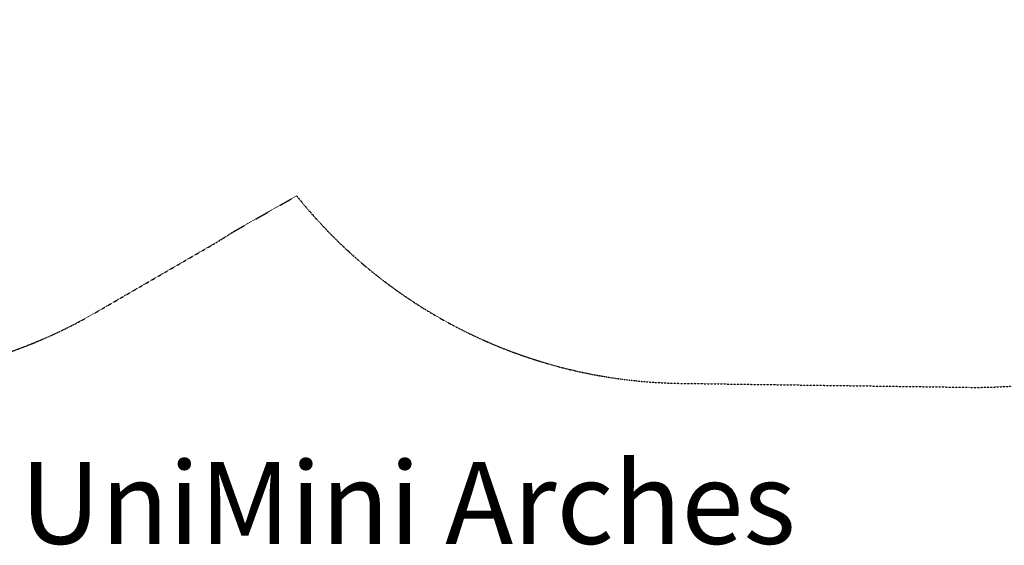
# Model space of a CAD drawing. Units: millimetres. Extents: x -4394 to 6251, y -3252 to 4582.
# Drawn here: x -1387 to 2217, y -3252 to -1328 of the extents above; entities that cross this region are included whole.
import ezdxf

# ---------------------------------------------------------------- set-up
doc = ezdxf.new("R2010")
doc.units = ezdxf.units.MM
doc.header["$LTSCALE"] = 0.2
doc.header["$MEASUREMENT"] = 0
doc.header["$PDMODE"] = 1
doc.linetypes.add('BORDER', pattern=[1.75, 0.5, -0.25, 0.5, -0.25, 0, -0.25])
doc.layers.add('HAGS-ASTM F1487 Use Zone', color=64, linetype='BORDER')
doc.layers.add('HAGS-Dim Plan - ASTM F1487', color=7, linetype='Continuous', lineweight=100)
doc.layers.add('HAGS-Label', color=7, linetype='Continuous', lineweight=100)
doc.styles.get("Standard").update_dxf_attribs({"font": 'g13f12d.shx', "height": 300})
doc.dimstyles.new('HAGS - Dim Plan ASTM', dxfattribs={"dimtxt": 300, "dimasz": 200, "dimexe": 0.18, "dimexo": 0.0625, "dimgap": 150, "dimtad": 0, "dimlfac": 0.001, "dimrnd": 0.05, "dimzin": 1, "dimdsep": 46, "dimtxsty": 'Standard', "dimblk": 'HAGS - Dim Plan arrow', "dimcen": 0.1, "dimse1": 1, "dimse2": 1, "dimclrd": 1, "dimadec": 0, "dimazin": 0, "dimtfac": 1, "dimtofl": 0, "dimtmove": 0, "dimatfit": 3, "dimfxl": 1, "dimtolj": 1, "dimtzin": 0, "dimarcsym": 0})

# ---------------------------------------------------------------- blocks, each defined once
blk = doc.blocks.new('HAGS - Dim Plan arrow')
at = {"color": 1, "lineweight": 0}
blk.add_lwpolyline([(0, 0, 0, 0.35, 0), (-1, 0, 0.015, 0.015, 0)], format="xyseb", dxfattribs=at)
blk = doc.blocks.new('*D36')
at = {"layer": 'Defpoints', "color": 0, "transparency": 16777216}
for p in [(-84.2, 2484.8), (1584.8, -2674.2), (5716.3, -2674.2)]:
    blk.add_point(p, dxfattribs=at)
at = {"layer": 'HAGS-Dim Plan - ASTM F1487', "color": 1, "lineweight": -2, "transparency": 16777216}
for p, q in [((5716.3, 2284.8), (5716.3, 737.2)), ((5716.3, -2474.2), (5716.3, -867.8))]:
    blk.add_line(p, q, dxfattribs=at)
at = {"layer": 'HAGS-Dim Plan - ASTM F1487', "color": 1, "lineweight": -2, "transparency": 16777216, "xscale": 200, "yscale": 200, "zscale": 200}
for p, rotation in [((5716.3, 2484.8), 90), ((5716.3, -2674.2), 270)]:
    blk.add_blockref('HAGS - Dim Plan arrow', p, dxfattribs=dict(at, rotation=rotation))
at = {"layer": 'HAGS-Dim Plan - ASTM F1487', "color": 0, "transparency": 16777216, "char_height": 300, "attachment_point": 5, "rotation": 90}
for s, insert in [('\\A1;[16\'-11"]', (6031.3, -65.3)), ('\\A1;5.16m', (5416.3, -65.3))]:
    blk.add_mtext(s, dxfattribs=dict(at, insert=insert))

msp = doc.modelspace()

# ---------------------------------------------------------------- linework, layer by layer
at = {"layer": 'HAGS-ASTM F1487 Use Zone'}
msp.add_lwpolyline([(-3154.205, 1306.693), (-3332.774, 844.398, -0.04217298), (-3506.998, 715.113, 0.02101021), (-3634.21, 628.805), (-3653.914, 614.192, 0.2840917), (-4365.986, -1173.457), (-4362.176, -1195.063, 0.2840917), (-3081.636, -2631.36), (-3058.122, -2638.353, 0.11642195), (-2218.688, -2686.478), (-1993.464, -2646.765, 0.12759885), (-1108.208, -2399.798), (-693.926, -2159.346, 0.0084915), (-640.709, -2127.238, 0.00484601), (-607.805, -2106.169), (-373.231, -1973.04, 0.2241966), (1030.494, -2659.483), (2087.118, -2673.983, 0.4182384), (3942.229, -844.155)], format="xyb", dxfattribs=at)

# ---------------------------------------------------------------- texts
at = {"layer": 'HAGS-Label', "insert": (-2201.882, -2947.053), "char_height": 300, "attachment_point": 1}
msp.add_mtext_dynamic_manual_height_columns('\\pxqc;UniMini Arches', width=4471.46154, gutter_width=1500, heights=[0], dxfattribs=at)

# ---------------------------------------------------------------- dimensions: what is measured, and where the dimension line sits
at = {"layer": 'HAGS-Dim Plan - ASTM F1487'}
dim = msp.add_linear_dim(base=(5716.333, -2674.155), p1=(-84.166, 2484.777), p2=(1584.834, -2674.155), angle=90, dimstyle='HAGS - Dim Plan ASTM', override={"dimrnd": 0.01, "dimpost": 'm\\X'}, dxfattribs=at)
dim.commit()
dim.dimension.update_dxf_attribs({"geometry": '*D36', "text_midpoint": (5716.333, -65.333), "dimtype": 160})

doc.saveas('drawing.dxf')
